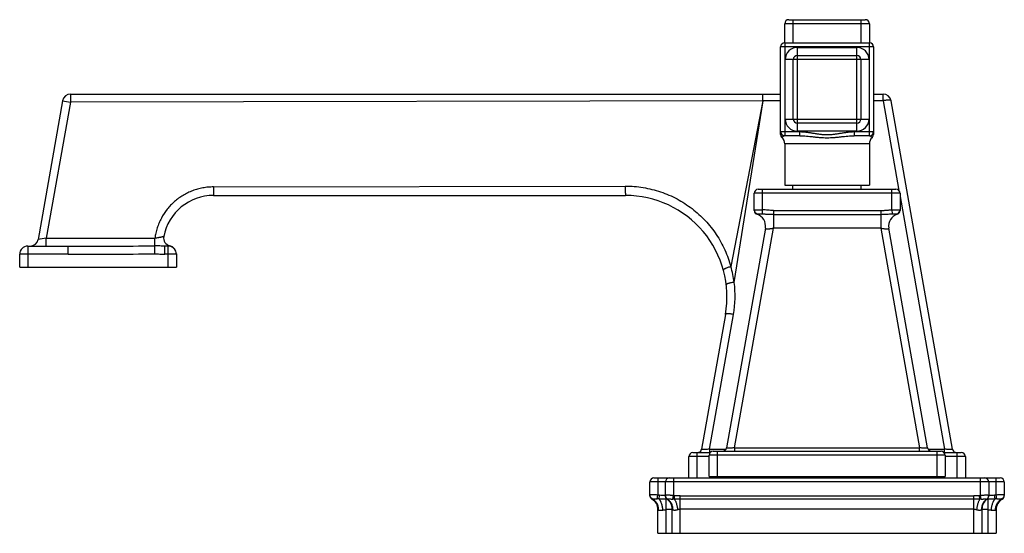
# Model space of a CAD drawing. Units: inches. Extents: x 7.07 to 14.35, y 7.11 to 10.91.
import ezdxf

# ---------------------------------------------------------------- set-up
doc = ezdxf.new("R2010")
doc.units = ezdxf.units.IN
doc.header["$LTSCALE"] = 1.21
doc.header["$MEASUREMENT"] = 0
doc.layers.get('0').update_dxf_attribs({"linetype": 'CONTINUOUS'})

msp = doc.modelspace()

# ---------------------------------------------------------------- linework, layer by layer
at = {"color": 9, "linetype": 'CONTINUOUS'}
for p, q in [((13.3515, 10.8799), (12.7265, 10.8799)), ((12.7865, 10.9099), (12.7865, 10.7384)), ((13.2915, 10.7384), (13.2915, 10.9099)), ((13.3825, 10.7084), (12.6955, 10.7084)), ((12.7255, 10.7384), (12.7255, 10.0514)), ((12.819, 10.7049), (13.259, 10.7049)), ((12.819, 10.7049), (12.819, 10.0849)), ((13.259, 10.0849), (13.259, 10.7049)), ((13.3525, 10.0514), (13.3525, 10.7384)), ((13.349, 10.6149), (12.729, 10.6149)), ((12.729, 10.1749), (12.729, 10.6149)), ((13.349, 10.6149), (13.349, 10.1749)), ((7.4472, 10.3599), (7.4471, 10.3)), ((13.4529, 10.3103), (13.4529, 10.3599)), ((7.4471, 10.3), (7.2676, 9.2944)), ((7.3881, 10.3103), (7.4471, 10.3)), ((12.5652, 10.3103), (7.4471, 10.3)), ((12.5652, 10.3103), (12.3278, 9.0831)), ((12.3529, 8.9666), (12.5668, 10.3103)), ((12.6955, 10.3103), (12.5668, 10.3103)), ((13.4529, 10.3103), (13.3825, 10.3103)), ((13.4529, 10.3103), (13.5702, 9.6451)), ((12.729, 10.1749), (13.349, 10.1749)), ((12.6955, 10.0814), (12.8378, 10.0814)), ((13.259, 10.0849), (12.819, 10.0849)), ((12.8378, 10.0514), (12.8378, 10.0814)), ((13.2402, 10.0814), (13.3825, 10.0814)), ((13.2402, 10.0814), (13.2402, 10.0514)), ((13.3515, 9.9914), (12.7265, 9.9914)), ((8.5026, 9.6726), (11.5473, 9.6788)), ((13.578, 9.6254), (12.5, 9.6254)), ((12.56, 9.6554), (12.56, 9.5036)), ((13.518, 9.5036), (13.518, 9.6554)), ((13.578, 9.6008), (13.9075, 7.7322)), ((12.56, 9.5036), (12.5586, 9.4737)), ((12.6417, 9.4985), (13.4362, 9.4985)), ((12.6417, 9.4985), (12.6417, 9.3684)), ((12.6417, 9.4698), (13.4362, 9.4698)), ((13.4362, 9.4985), (13.4362, 9.3684)), ((13.518, 9.5036), (13.5194, 9.4737)), ((12.355, 7.7422), (12.6417, 9.3684)), ((13.4362, 9.3684), (12.6417, 9.3684)), ((13.4362, 9.3684), (13.723, 7.7422)), ((7.2676, 9.2944), (7.2072, 9.2845)), ((7.2676, 9.2944), (8.0704, 9.2927)), ((7.4287, 9.1749), (7.071, 9.1749)), ((7.131, 9.2349), (7.131, 9.0789)), ((7.4287, 9.1749), (7.4287, 9.2349)), ((8.0691, 9.1772), (8.0687, 9.236)), ((8.1445, 9.1749), (8.1445, 9.2349)), ((8.229, 9.1749), (8.1445, 9.1749)), ((8.169, 9.0789), (8.169, 9.2349)), ((12.1705, 7.7322), (12.3464, 8.7297)), ((12.1705, 7.7322), (12.292, 7.7322)), ((12.1705, 7.7322), (12.1705, 7.7074)), ((12.2265, 7.7174), (12.2265, 7.5299)), ((12.355, 7.7422), (13.723, 7.7422)), ((12.355, 7.7422), (12.355, 7.7174)), ((13.723, 7.7174), (13.723, 7.7422)), ((13.786, 7.7322), (13.9075, 7.7322)), ((13.8515, 7.5299), (13.8515, 7.7174)), ((13.9075, 7.7074), (13.9075, 7.7322)), ((12.1665, 7.6774), (12.017, 7.6774)), ((12.077, 7.7074), (12.077, 7.5199)), ((13.9115, 7.6874), (12.1665, 7.6874)), ((14.061, 7.6774), (13.9115, 7.6774)), ((14.001, 7.5199), (14.001, 7.7074)), ((11.789, 7.5199), (11.789, 7.3929)), ((11.904, 7.5199), (11.904, 7.3894)), ((12.519, 7.5299), (12.519, 7.5199)), ((13.559, 7.5199), (13.559, 7.5299)), ((14.174, 7.3894), (14.174, 7.5199)), ((14.289, 7.3929), (14.289, 7.5199)), ((14.349, 7.4899), (11.729, 7.4899)), ((11.7471, 7.3638), (11.744, 7.363)), ((11.7842, 7.3648), (11.789, 7.3929)), ((11.8002, 7.3912), (11.789, 7.3929)), ((11.7974, 7.3638), (11.8002, 7.3912)), ((11.849, 7.1099), (11.849, 7.3706)), ((11.8559, 7.363), (11.849, 7.363)), ((11.8586, 7.3626), (11.8565, 7.3624)), ((11.8993, 7.3629), (11.904, 7.3894)), ((11.9122, 7.3883), (11.904, 7.3894)), ((11.9101, 7.3626), (11.9122, 7.3883)), ((11.954, 7.3624), (11.9101, 7.3626)), ((11.954, 7.3867), (14.124, 7.3867)), ((11.954, 7.1099), (11.954, 7.3867)), ((14.124, 7.3624), (11.954, 7.3624)), ((14.124, 7.1099), (14.124, 7.3867)), ((14.1678, 7.3626), (14.124, 7.3624)), ((14.174, 7.3894), (14.1658, 7.3883)), ((14.1678, 7.3626), (14.1658, 7.3883)), ((14.1786, 7.3629), (14.174, 7.3894)), ((14.2215, 7.3624), (14.2193, 7.3626)), ((14.229, 7.363), (14.2221, 7.363)), ((14.229, 7.1099), (14.229, 7.3706)), ((14.289, 7.3929), (14.2777, 7.3912)), ((14.2805, 7.3638), (14.2777, 7.3912)), ((14.2938, 7.3648), (14.289, 7.3929)), ((14.334, 7.363), (14.3309, 7.3638)), ((11.894, 7.285), (11.849, 7.285)), ((14.124, 7.2893), (11.954, 7.2893)), ((14.229, 7.285), (14.184, 7.285))]:
    msp.add_line(p, q, dxfattribs=at)
at = {"color": 7, "linetype": 'CONTINUOUS'}
for p, q in [((12.7265, 10.7384), (12.7265, 10.8799)), ((12.7565, 10.9099), (13.3215, 10.9099)), ((13.3515, 10.8799), (13.3515, 10.7384)), ((12.6955, 10.0594), (12.6955, 10.7084)), ((12.7255, 10.7384), (13.3525, 10.7384)), ((13.3825, 10.7084), (13.3825, 10.0593)), ((12.819, 10.6449), (13.259, 10.6449)), ((12.789, 10.1749), (12.789, 10.6149)), ((13.289, 10.6149), (13.289, 10.1749)), ((7.4472, 10.3599), (12.6955, 10.3599)), ((12.5652, 10.3103), (12.5653, 10.3599)), ((13.3825, 10.3599), (13.4529, 10.3599)), ((7.3881, 10.3103), (7.2072, 9.2845)), ((12.5668, 10.3103), (12.5652, 10.3103)), ((13.9666, 7.7322), (13.512, 10.3103)), ((13.259, 10.1449), (12.819, 10.1449)), ((12.8378, 10.0514), (12.7255, 10.0514)), ((13.3525, 10.0514), (13.2402, 10.0514)), ((12.7265, 9.9914), (12.7265, 9.6864)), ((13.3515, 9.9914), (13.3515, 9.6864)), ((13.3721, 10.0367), (13.3721, 10.0367)), ((12.7265, 9.6864), (13.3515, 9.6864)), ((12.786, 9.6554), (12.786, 9.6864)), ((13.292, 9.6554), (13.292, 9.6864)), ((8.504, 9.6099), (11.5487, 9.6099)), ((12.5, 9.4985), (12.5, 9.6254)), ((12.53, 9.6554), (13.548, 9.6554)), ((13.578, 9.6254), (13.578, 9.4985)), ((12.5827, 9.3684), (12.2959, 7.7422)), ((13.7821, 7.7422), (13.4953, 9.3684)), ((7.071, 9.0789), (7.071, 9.1749)), ((7.131, 9.2349), (7.4287, 9.2349)), ((8.169, 9.2349), (8.1445, 9.2349)), ((8.229, 9.1777), (8.229, 9.0789)), ((7.071, 9.0789), (8.229, 9.0789)), ((12.2873, 8.7297), (12.1114, 7.7322)), ((12.1965, 7.7174), (13.8815, 7.7174)), ((12.017, 7.5199), (12.017, 7.6774)), ((12.047, 7.7074), (12.1746, 7.7074)), ((12.1665, 7.5299), (12.1665, 7.6874)), ((13.9034, 7.7074), (14.031, 7.7074)), ((13.9115, 7.6874), (13.9115, 7.5299)), ((14.061, 7.6774), (14.061, 7.5199)), ((11.759, 7.5199), (14.319, 7.5199)), ((12.1665, 7.5299), (13.9115, 7.5299)), ((12.289, 7.5199), (12.289, 7.5299)), ((13.789, 7.5299), (13.789, 7.5199)), ((11.729, 7.389), (11.729, 7.4899)), ((11.844, 7.3867), (11.844, 7.4899)), ((14.234, 7.4899), (14.234, 7.3867)), ((14.349, 7.4899), (14.349, 7.389)), ((11.789, 7.1099), (11.789, 7.285)), ((11.894, 7.1099), (11.894, 7.2893)), ((14.184, 7.2893), (14.184, 7.1099)), ((14.289, 7.285), (14.289, 7.1099)), ((11.789, 7.1099), (14.289, 7.1099))]:
    msp.add_line(p, q, dxfattribs=at)
msp.add_lwpolyline([(13.3721, 10.0367), (13.3759, 10.0406), (13.3808, 10.0494), (13.3825, 10.0593)], dxfattribs=at)
for centre, radius, start, end in [((12.7565, 10.8799), 0.03, 90, 180), ((13.3215, 10.8799), 0.03, 0, 90), ((12.7255, 10.7084), 0.03, 90, 180), ((13.3525, 10.7084), 0.03, 0, 90), ((12.819, 10.6149), 0.03, 90, 180), ((13.259, 10.6149), 0.03, 0, 90), ((7.4472, 10.2999), 0.06, 90, 170), ((13.4529, 10.2999), 0.06, 10, 90), ((12.819, 10.1749), 0.03, 180, 270), ((13.259, 10.1749), 0.03, 270, 360), ((12.7255, 10.0814), 0.03, 180, 270), ((12.7255, 10.0594), 0.0301, 180.0551, 228.99847), ((13.3525, 10.0814), 0.03, 270, 360), ((12.6665, 9.9914), 0.06, 0, 49.03821), ((13.4115, 9.9914), 0.06, 130.961, 180), ((8.504, 9.2349), 0.375, 90, 169.01987), ((11.5487, 8.8599), 0.75, 350, 90), ((12.53, 9.6254), 0.03, 90, 180), ((13.548, 9.6254), 0.03, 0, 90), ((12.53, 9.4985), 0.03, 180.00032, 252.56126), ((12.494, 9.384), 0.09, 350, 72.5612), ((13.5839, 9.384), 0.09, 107.43883, 190), ((13.548, 9.4985), 0.03, 287.43874, 359.99954), ((7.1481, 9.2949), 0.06, 270, 350), ((8.1948, 9.2949), 0.06, 169.01942, 257.59489), ((7.131, 9.1749), 0.06, 90, 180), ((8.169, 9.1749), 0.06, 0.00032, 90), ((8.169, 9.1777), 0.06, 0.00016, 77.59483), ((12.0819, 7.7374), 0.03, 289.7998, 350), ((12.1965, 7.6874), 0.03, 90, 180), ((12.2664, 7.7474), 0.03, 270, 350), ((13.8116, 7.7474), 0.03, 190, 270), ((13.8815, 7.6874), 0.03, 0, 90), ((13.9961, 7.7374), 0.03, 190, 249.84847), ((12.047, 7.6774), 0.03, 90, 180), ((14.031, 7.6774), 0.03, 0, 90), ((11.759, 7.4899), 0.03, 90, 180), ((11.874, 7.4899), 0.03, 90, 180), ((14.204, 7.4899), 0.03, 0, 90), ((14.319, 7.4899), 0.03, 0, 90), ((11.759, 7.389), 0.03, 180, 240), ((11.699, 7.285), 0.09, 0, 60), ((11.874, 7.3867), 0.03, 180, 234.31467), ((11.804, 7.2893), 0.09, 0, 54.31466), ((14.274, 7.2893), 0.09, 125.68534, 180), ((14.204, 7.3867), 0.03, 305.68533, 360), ((14.379, 7.285), 0.09, 120, 180), ((14.319, 7.389), 0.03, 300, 360)]:
    msp.add_arc(centre, radius, start, end, dxfattribs=at)
at = {"color": 9, "linetype": 'CONTINUOUS'}
for centre, radius, start, end in [((12.819, 10.6149), 0.09, 90, 180), ((13.259, 10.6149), 0.09, 0, 90), ((12.819, 10.1749), 0.09, 180, 270), ((13.259, 10.1749), 0.09, 270, 360), ((12.53, 9.5036), 0.03, 180.0515, 266.31589), ((13.548, 9.5036), 0.03, 273.68553, 359.94875), ((7.432, 188.1621), 178.9273, 269.998961, 270.203878), ((7.432, 98.7578), 89.5829, 269.997886, 270.407436), ((11.5835, 8.8614), 0.7766, 7.78338, 16.58318), ((11.5487, 8.8703), 0.81, 350.00033, 6.82821)]:
    msp.add_arc(centre, radius, start, end, dxfattribs=at)
for points, knots in [([(13.512, 10.3103), (13.5119, 10.3105), (13.5118, 10.3108), (13.5115, 10.3113), (13.5111, 10.3117), (13.5103, 10.3123), (13.5089, 10.3129), (13.5068, 10.3134), (13.5043, 10.3139), (13.5013, 10.3142), (13.4978, 10.3144), (13.4939, 10.3144), (13.4896, 10.3144), (13.4833, 10.3141), (13.4748, 10.3134), (13.464, 10.3121), (13.4566, 10.311), (13.4529, 10.3103)], [0, 0, 0, 0, 0.00822, 0.017056, 0.026986, 0.038341, 0.066065, 0.101189, 0.14391, 0.194114, 0.251561, 0.315831, 0.38637, 0.462603, 0.629543, 0.81102, 1, 1, 1, 1]), ([(12.7255, 10.0514), (12.7248, 10.0514), (12.7234, 10.0513), (12.7214, 10.0507), (12.7194, 10.0499), (12.7176, 10.0488), (12.7159, 10.0477), (12.7142, 10.0464), (12.7127, 10.045), (12.7113, 10.0436), (12.7101, 10.0423), (12.709, 10.041), (12.7082, 10.04), (12.7076, 10.0392), (12.7073, 10.0387), (12.7069, 10.0383), (12.7066, 10.0379), (12.7064, 10.0375), (12.7062, 10.0372), (12.7061, 10.037), (12.706, 10.0369), (12.7059, 10.0368), (12.7059, 10.0368), (12.7058, 10.0367), (12.7058, 10.0367), (12.7058, 10.0367), (12.7058, 10.0367)], [0, 0, 0, 0, 0.081954, 0.163847, 0.246452, 0.32963, 0.412854, 0.495258, 0.575702, 0.652954, 0.725727, 0.792641, 0.852301, 0.879014, 0.903437, 0.925409, 0.944767, 0.961356, 0.975084, 0.985881, 0.99016, 0.993679, 0.996432, 0.998409, 0.999601, 1, 1, 1, 1]), ([(12.8378, 10.0814), (12.8462, 10.0813), (12.8589, 10.0808), (12.8757, 10.0794), (12.8925, 10.0775), (12.9134, 10.0745), (12.9384, 10.0703), (12.9592, 10.0668), (12.9759, 10.0643), (12.9884, 10.0626), (12.9989, 10.0614), (13.0073, 10.0607), (13.0158, 10.0601), (13.0263, 10.0596), (13.039, 10.0594), (13.0517, 10.0596), (13.0643, 10.0602), (13.0769, 10.0612), (13.0895, 10.0626), (13.1021, 10.0643), (13.1188, 10.0668), (13.1396, 10.0703), (13.1646, 10.0745), (13.1855, 10.0775), (13.2022, 10.0794), (13.2191, 10.0808), (13.2317, 10.0813), (13.2402, 10.0814)], [0, 0, 0, 0, 0.062489, 0.093747, 0.124994, 0.18746, 0.249955, 0.312479, 0.34373, 0.374968, 0.4062, 0.421819, 0.437446, 0.468714, 0.499995, 0.53128, 0.562555, 0.59381, 0.625045, 0.656282, 0.687528, 0.750042, 0.812536, 0.875005, 0.906254, 0.937513, 1, 1, 1, 1]), ([(12.8378, 10.0514), (12.8457, 10.0514), (12.8617, 10.0509), (12.8859, 10.0491), (12.9105, 10.0466), (12.9354, 10.0438), (12.9608, 10.0411), (12.9866, 10.0387), (13.0127, 10.0371), (13.039, 10.0365), (13.0653, 10.0371), (13.0914, 10.0387), (13.1172, 10.0411), (13.1425, 10.0438), (13.1675, 10.0466), (13.1921, 10.0491), (13.2162, 10.0509), (13.2322, 10.0514), (13.2402, 10.0514)], [0, 0, 0, 0, 0.058887, 0.118965, 0.180148, 0.242398, 0.305662, 0.36982, 0.434718, 0.499992, 0.565268, 0.630169, 0.69433, 0.757594, 0.819845, 0.881029, 0.94111, 1, 1, 1, 1]), ([(13.3525, 10.0514), (13.3531, 10.0514), (13.3545, 10.0513), (13.3564, 10.0508), (13.3582, 10.05), (13.3607, 10.0487), (13.3634, 10.0467), (13.3659, 10.0444), (13.3676, 10.0425), (13.3687, 10.0412), (13.3697, 10.04), (13.3704, 10.0391), (13.3709, 10.0384), (13.3713, 10.038), (13.3715, 10.0376), (13.3717, 10.0373), (13.3719, 10.0371), (13.372, 10.0369), (13.3721, 10.0368), (13.3721, 10.0367), (13.3721, 10.0367), (13.3721, 10.0367)], [0, 0, 0, 0, 0.077286, 0.155168, 0.23437, 0.314892, 0.477399, 0.635545, 0.70986, 0.779015, 0.841402, 0.895354, 0.918649, 0.939282, 0.957126, 0.972052, 0.983933, 0.992638, 0.995759, 0.998037, 1, 1, 1, 1]), ([(8.5026, 9.6726), (8.4895, 9.6724), (8.4699, 9.6714), (8.4439, 9.6685), (8.4245, 9.6655), (8.4052, 9.6616), (8.3799, 9.6552), (8.3488, 9.6449), (8.3127, 9.6293), (8.2781, 9.6106), (8.2454, 9.5889), (8.2046, 9.5561), (8.1593, 9.5085), (8.1233, 9.4535), (8.1006, 9.4063), (8.087, 9.3694), (8.0769, 9.3315), (8.0722, 9.3057), (8.0704, 9.2927)], [0, 0, 0, 0, 0.062508, 0.093781, 0.125043, 0.1563, 0.187563, 0.250099, 0.312629, 0.375137, 0.43765, 0.500171, 0.62508, 0.749978, 0.812496, 0.875002, 0.937516, 1, 1, 1, 1]), ([(8.5026, 9.6726), (8.5026, 9.6689), (8.5026, 9.6613), (8.5027, 9.6518), (8.5027, 9.6441), (8.5028, 9.6386), (8.5029, 9.6334), (8.503, 9.6286), (8.5031, 9.6242), (8.5032, 9.6204), (8.5033, 9.6171), (8.5034, 9.6148), (8.5035, 9.6133), (8.5036, 9.6124), (8.5037, 9.6116), (8.5037, 9.611), (8.5038, 9.6105), (8.5039, 9.6102), (8.5039, 9.61), (8.504, 9.6099), (8.504, 9.6099)], [0, 0, 0, 0, 0.178992, 0.363649, 0.454758, 0.54298, 0.626635, 0.704047, 0.773714, 0.834823, 0.886732, 0.928801, 0.945973, 0.960608, 0.972784, 0.982583, 0.990088, 0.995389, 0.9986, 1, 1, 1, 1]), ([(11.5473, 9.6788), (11.5916, 9.6789), (11.6803, 9.6718), (11.8095, 9.6395), (11.9113, 9.5954), (11.9874, 9.5507), (12.0414, 9.5126), (12.0921, 9.4702), (12.1391, 9.424), (12.182, 9.3741), (12.2336, 9.3034), (12.2868, 9.2076), (12.3164, 9.1251), (12.3278, 9.0831)], [0, 0, 0, 0, 0.125917, 0.251664, 0.377177, 0.439885, 0.50251, 0.565039, 0.627467, 0.689787, 0.752007, 0.876119, 1, 1, 1, 1]), ([(11.5473, 9.6788), (11.5473, 9.6748), (11.5473, 9.6667), (11.5473, 9.6565), (11.5474, 9.6482), (11.5475, 9.6421), (11.5475, 9.6363), (11.5476, 9.6309), (11.5477, 9.626), (11.5479, 9.6217), (11.548, 9.618), (11.5481, 9.6154), (11.5482, 9.6137), (11.5483, 9.6126), (11.5483, 9.6118), (11.5484, 9.6111), (11.5485, 9.6106), (11.5485, 9.6102), (11.5486, 9.61), (11.5487, 9.6099), (11.5487, 9.6099)], [0, 0, 0, 0, 0.171645, 0.353212, 0.444302, 0.533291, 0.618253, 0.69726, 0.768583, 0.831271, 0.884562, 0.927698, 0.945253, 0.960176, 0.972559, 0.982496, 0.990082, 0.99542, 0.998634, 1, 1, 1, 1]), ([(12.5, 9.5036), (12.5, 9.5036), (12.5, 9.5036), (12.5001, 9.5037), (12.5002, 9.5037), (12.5003, 9.5037), (12.5004, 9.5037), (12.5007, 9.5038), (12.5012, 9.5038), (12.5018, 9.5038), (12.5026, 9.5039), (12.5035, 9.5039), (12.5046, 9.5039), (12.5058, 9.5039), (12.5076, 9.5039), (12.5103, 9.5039), (12.5138, 9.504), (12.5177, 9.504), (12.522, 9.504), (12.5268, 9.5039), (12.5318, 9.5039), (12.5371, 9.5039), (12.5426, 9.5039), (12.5503, 9.5038), (12.5561, 9.5037), (12.56, 9.5036)], [0, 0, 0, 0, 0.000632, 0.001674, 0.003256, 0.005408, 0.008143, 0.011464, 0.019868, 0.03062, 0.043708, 0.059101, 0.076756, 0.096629, 0.118676, 0.169101, 0.227534, 0.293399, 0.366091, 0.444874, 0.528978, 0.617609, 0.70994, 0.805129, 1, 1, 1, 1]), ([(12.521, 9.4698), (12.521, 9.4698), (12.521, 9.4698), (12.521, 9.4699), (12.521, 9.4699), (12.521, 9.4699), (12.5211, 9.4699), (12.5211, 9.4699), (12.5211, 9.47), (12.5212, 9.47), (12.5213, 9.4701), (12.5214, 9.4702), (12.5216, 9.4703), (12.5219, 9.4705), (12.5223, 9.4707), (12.5227, 9.471), (12.5231, 9.4713), (12.5237, 9.4716), (12.5244, 9.4721), (12.5254, 9.4726), (12.5267, 9.4732), (12.5276, 9.4736), (12.528, 9.4737)], [0, 0, 0, 0, 0.000368, 0.001473, 0.003304, 0.00585, 0.009099, 0.01304, 0.022951, 0.03549, 0.050568, 0.068092, 0.087972, 0.134434, 0.18923, 0.251639, 0.320943, 0.396346, 0.47672, 0.64765, 0.824729, 1, 1, 1, 1]), ([(12.528, 9.4737), (12.5281, 9.4737), (12.5283, 9.4737), (12.5287, 9.4738), (12.5294, 9.4739), (12.5304, 9.4739), (12.5316, 9.4739), (12.533, 9.474), (12.5353, 9.474), (12.5386, 9.474), (12.543, 9.474), (12.5479, 9.4739), (12.5532, 9.4739), (12.5567, 9.4738), (12.5586, 9.4737)], [0, 0, 0, 0, 0.007386, 0.016751, 0.041347, 0.073558, 0.113075, 0.159565, 0.212684, 0.33743, 0.484025, 0.647173, 0.821086, 1, 1, 1, 1]), ([(12.5586, 9.4737), (12.5655, 9.4734), (12.5758, 9.4728), (12.5896, 9.4719), (12.6, 9.4712), (12.6104, 9.4706), (12.6208, 9.4702), (12.6313, 9.4699), (12.6383, 9.4699), (12.6417, 9.4698)], [0, 0, 0, 0, 0.248881, 0.373638, 0.498539, 0.623631, 0.748962, 0.874458, 1, 1, 1, 1]), ([(12.6417, 9.4985), (12.635, 9.4985), (12.6216, 9.4989), (12.6013, 9.5003), (12.5808, 9.5022), (12.5669, 9.5033), (12.56, 9.5036)], [0, 0, 0, 0, 0.24563, 0.493342, 0.744701, 1, 1, 1, 1]), ([(13.4362, 9.4985), (13.4396, 9.4985), (13.4465, 9.4986), (13.4567, 9.499), (13.4669, 9.4996), (13.4771, 9.5004), (13.4873, 9.5013), (13.5009, 9.5025), (13.5112, 9.5033), (13.518, 9.5036)], [0, 0, 0, 0, 0.124999, 0.250018, 0.375026, 0.500014, 0.625011, 0.750022, 1, 1, 1, 1]), ([(13.4362, 9.4698), (13.4434, 9.4698), (13.4577, 9.4701), (13.4788, 9.4712), (13.4993, 9.4726), (13.5128, 9.4734), (13.5194, 9.4737)], [0, 0, 0, 0, 0.259226, 0.514269, 0.761507, 1, 1, 1, 1]), ([(13.518, 9.5036), (13.5219, 9.5037), (13.5277, 9.5038), (13.5353, 9.5039), (13.5409, 9.5039), (13.5462, 9.5039), (13.5512, 9.5039), (13.5559, 9.504), (13.5603, 9.504), (13.5642, 9.504), (13.5677, 9.5039), (13.5703, 9.5039), (13.5722, 9.5039), (13.5734, 9.5039), (13.5744, 9.5039), (13.5754, 9.5039), (13.5761, 9.5038), (13.5768, 9.5038), (13.5772, 9.5038), (13.5775, 9.5037), (13.5777, 9.5037), (13.5778, 9.5037), (13.5779, 9.5037), (13.578, 9.5036), (13.578, 9.5036), (13.578, 9.5036)], [0, 0, 0, 0, 0.194892, 0.2901, 0.382439, 0.471071, 0.555173, 0.633956, 0.706649, 0.772509, 0.83093, 0.881348, 0.903391, 0.92326, 0.940911, 0.956301, 0.969388, 0.980138, 0.98854, 0.99186, 0.994594, 0.996745, 0.998326, 0.999368, 1, 1, 1, 1]), ([(13.5194, 9.4737), (13.5212, 9.4738), (13.5248, 9.4739), (13.5301, 9.4739), (13.535, 9.474), (13.5394, 9.474), (13.5427, 9.474), (13.545, 9.474), (13.5464, 9.4739), (13.5476, 9.4739), (13.5486, 9.4739), (13.5493, 9.4738), (13.5497, 9.4737), (13.5498, 9.4737), (13.5499, 9.4737)], [0, 0, 0, 0, 0.178884, 0.352909, 0.516208, 0.662888, 0.787578, 0.840636, 0.887054, 0.926504, 0.958665, 0.983236, 0.992602, 1, 1, 1, 1]), ([(13.5499, 9.4737), (13.5504, 9.4736), (13.5513, 9.4732), (13.5525, 9.4726), (13.5536, 9.4721), (13.5543, 9.4716), (13.5548, 9.4713), (13.5553, 9.471), (13.5557, 9.4707), (13.5561, 9.4705), (13.5563, 9.4703), (13.5565, 9.4702), (13.5566, 9.4701), (13.5567, 9.47), (13.5568, 9.47), (13.5569, 9.4699), (13.5569, 9.4699), (13.5569, 9.4699), (13.557, 9.4699), (13.557, 9.4699), (13.557, 9.4698), (13.557, 9.4698), (13.557, 9.4698)], [0, 0, 0, 0, 0.175644, 0.352792, 0.523619, 0.603913, 0.679234, 0.748465, 0.810812, 0.86556, 0.911988, 0.931857, 0.949374, 0.96445, 0.976991, 0.986909, 0.990855, 0.99411, 0.996664, 0.998505, 0.99962, 1, 1, 1, 1]), ([(12.5827, 9.3684), (12.5826, 9.3681), (12.5826, 9.3677), (12.5827, 9.367), (12.5829, 9.3663), (12.5833, 9.3657), (12.5838, 9.3652), (12.5845, 9.3647), (12.5853, 9.3642), (12.5863, 9.3638), (12.5874, 9.3634), (12.5891, 9.363), (12.5916, 9.3626), (12.595, 9.3623), (12.5989, 9.3622), (12.6032, 9.3623), (12.608, 9.3626), (12.613, 9.3631), (12.6204, 9.3641), (12.63, 9.3657), (12.6378, 9.3674), (12.6417, 9.3684)], [0, 0, 0, 0, 0.011285, 0.022063, 0.032827, 0.044074, 0.056245, 0.06969, 0.084672, 0.101383, 0.119956, 0.140452, 0.187272, 0.241845, 0.303982, 0.373346, 0.449302, 0.531117, 0.618033, 0.803918, 1, 1, 1, 1]), ([(13.4362, 9.3684), (13.4402, 9.3674), (13.448, 9.3657), (13.4576, 9.3641), (13.4649, 9.3631), (13.47, 9.3626), (13.4747, 9.3623), (13.479, 9.3622), (13.4829, 9.3623), (13.4863, 9.3626), (13.4888, 9.363), (13.4906, 9.3634), (13.4917, 9.3638), (13.4926, 9.3642), (13.4934, 9.3647), (13.4941, 9.3652), (13.4947, 9.3657), (13.4951, 9.3663), (13.4953, 9.367), (13.4954, 9.3677), (13.4954, 9.3681), (13.4953, 9.3684)], [0, 0, 0, 0, 0.196044, 0.381897, 0.468802, 0.550612, 0.626568, 0.695936, 0.758082, 0.812667, 0.859502, 0.880005, 0.898584, 0.915302, 0.930289, 0.943739, 0.955914, 0.967164, 0.977931, 0.988711, 1, 1, 1, 1]), ([(7.2655, 9.2349), (7.2655, 9.2349), (7.2656, 9.2349), (7.2656, 9.235), (7.2657, 9.2352), (7.2658, 9.2355), (7.2659, 9.2359), (7.266, 9.2365), (7.2661, 9.2376), (7.2663, 9.2393), (7.2665, 9.2417), (7.2667, 9.2448), (7.2669, 9.2484), (7.267, 9.2524), (7.2672, 9.257), (7.2673, 9.2619), (7.2674, 9.2671), (7.2675, 9.2743), (7.2676, 9.2835), (7.2676, 9.2908), (7.2676, 9.2944)], [0, 0, 0, 0, 0.001907, 0.003423, 0.005404, 0.010879, 0.018491, 0.028341, 0.040515, 0.072141, 0.11378, 0.165051, 0.225376, 0.29417, 0.370689, 0.453548, 0.5412, 0.632098, 0.817792, 1, 1, 1, 1]), ([(8.0687, 9.236), (8.0687, 9.2364), (8.0689, 9.2373), (8.069, 9.2389), (8.0692, 9.241), (8.0694, 9.2445), (8.0697, 9.2499), (8.0699, 9.2573), (8.0701, 9.2656), (8.0703, 9.2776), (8.0704, 9.2867), (8.0704, 9.2927)], [0, 0, 0, 0, 0.020902, 0.049332, 0.085276, 0.128703, 0.236956, 0.369201, 0.519227, 0.679298, 1, 1, 1, 1]), ([(8.1359, 9.3063), (8.1359, 9.3063), (8.1358, 9.3062), (8.1357, 9.3061), (8.1354, 9.306), (8.135, 9.3058), (8.1344, 9.3055), (8.1336, 9.3052), (8.1327, 9.3049), (8.1317, 9.3045), (8.1299, 9.304), (8.1275, 9.3033), (8.1241, 9.3024), (8.1201, 9.3014), (8.1158, 9.3004), (8.111, 9.2993), (8.1059, 9.2983), (8.1004, 9.2973), (8.0927, 9.2959), (8.0827, 9.2943), (8.0745, 9.2933), (8.0704, 9.2927)], [0, 0, 0, 0, 0.001066, 0.002635, 0.007512, 0.014803, 0.024509, 0.036601, 0.051041, 0.067789, 0.0868, 0.131379, 0.18414, 0.244384, 0.311413, 0.384521, 0.462944, 0.545906, 0.632629, 0.814053, 1, 1, 1, 1]), ([(8.1445, 9.2349), (8.1383, 9.2349), (8.1258, 9.2351), (8.1069, 9.2356), (8.0879, 9.236), (8.0751, 9.236), (8.0687, 9.236)], [0, 0, 0, 0, 0.245429, 0.494122, 0.746242, 1, 1, 1, 1]), ([(8.0691, 9.1772), (8.0752, 9.1772), (8.0874, 9.177), (8.1061, 9.1763), (8.1251, 9.1753), (8.138, 9.1749), (8.1445, 9.1749)], [0, 0, 0, 0, 0.24261, 0.488235, 0.740451, 1, 1, 1, 1]), ([(8.1819, 9.2363), (8.1818, 9.2363), (8.1817, 9.2363), (8.1816, 9.2363), (8.1813, 9.2362), (8.1809, 9.2361), (8.1804, 9.236), (8.1798, 9.2359), (8.179, 9.2358), (8.1779, 9.2356), (8.1762, 9.2354), (8.174, 9.2352), (8.1716, 9.235), (8.1699, 9.2349), (8.169, 9.2349)], [0, 0, 0, 0, 0.007495, 0.022416, 0.045096, 0.075804, 0.114803, 0.162339, 0.218292, 0.282157, 0.431556, 0.606365, 0.799486, 1, 1, 1, 1]), ([(12.3278, 9.0831), (12.3242, 9.0821), (12.3169, 9.08), (12.3062, 9.0765), (12.2977, 9.0733), (12.2913, 9.0706), (12.2871, 9.0687), (12.2834, 9.0668), (12.2802, 9.0649), (12.2775, 9.0632), (12.2754, 9.0616), (12.2739, 9.0602), (12.2729, 9.0589), (12.2724, 9.0576), (12.2724, 9.0569), (12.2724, 9.0566)], [0, 0, 0, 0, 0.178792, 0.360304, 0.533891, 0.614189, 0.688253, 0.754856, 0.813478, 0.863798, 0.905557, 0.938803, 0.964477, 0.984111, 1, 1, 1, 1]), ([(12.3529, 8.9666), (12.3493, 8.9662), (12.3419, 8.9652), (12.3309, 8.9634), (12.3219, 8.9615), (12.3151, 8.9599), (12.3105, 8.9586), (12.3064, 8.9573), (12.3028, 8.956), (12.2998, 8.9548), (12.2973, 8.9535), (12.2955, 8.9523), (12.2944, 8.9513), (12.2938, 8.9506), (12.2935, 8.9501), (12.2934, 8.9495), (12.2934, 8.9492), (12.2934, 8.9491)], [0, 0, 0, 0, 0.174036, 0.35273, 0.525921, 0.606816, 0.681898, 0.749844, 0.80997, 0.86177, 0.904802, 0.938937, 0.965015, 0.975491, 0.984574, 0.992602, 1, 1, 1, 1]), ([(12.3464, 8.7297), (12.3428, 8.7303), (12.3357, 8.7314), (12.325, 8.7327), (12.3163, 8.7334), (12.3097, 8.7337), (12.3052, 8.7338), (12.3012, 8.7337), (12.2976, 8.7335), (12.2946, 8.7331), (12.292, 8.7327), (12.2901, 8.7321), (12.2888, 8.7315), (12.2881, 8.7309), (12.2877, 8.7305), (12.2874, 8.7301), (12.2873, 8.7298), (12.2873, 8.7297)], [0, 0, 0, 0, 0.178705, 0.35965, 0.53276, 0.612978, 0.687122, 0.753987, 0.812993, 0.863741, 0.905889, 0.939394, 0.965102, 0.975485, 0.984529, 0.992565, 1, 1, 1, 1]), ([(12.1705, 7.7322), (12.1666, 7.7319), (12.159, 7.7313), (12.1496, 7.7307), (12.1424, 7.7304), (12.1374, 7.7303), (12.1327, 7.7302), (12.1284, 7.7301), (12.1245, 7.7302), (12.1211, 7.7302), (12.1182, 7.7304), (12.116, 7.7306), (12.1146, 7.7308), (12.1137, 7.7309), (12.113, 7.7311), (12.1124, 7.7313), (12.112, 7.7315), (12.1116, 7.7317), (12.1114, 7.7319), (12.1114, 7.7321), (12.1114, 7.7322)], [0, 0, 0, 0, 0.19621, 0.38478, 0.473755, 0.558015, 0.636733, 0.709086, 0.774307, 0.831855, 0.88125, 0.922033, 0.939073, 0.953866, 0.96643, 0.976802, 0.985056, 0.991347, 0.996043, 1, 1, 1, 1]), ([(12.355, 7.7422), (12.3511, 7.7419), (12.3435, 7.7413), (12.3341, 7.7407), (12.3269, 7.7404), (12.3219, 7.7403), (12.3172, 7.7402), (12.3129, 7.7401), (12.309, 7.7402), (12.3056, 7.7402), (12.303, 7.7404), (12.3013, 7.7405), (12.3001, 7.7407), (12.2991, 7.7408), (12.2982, 7.7409), (12.2975, 7.7411), (12.2969, 7.7413), (12.2965, 7.7415), (12.2961, 7.7417), (12.296, 7.7419), (12.2959, 7.7421), (12.2959, 7.7421), (12.2959, 7.7422)], [0, 0, 0, 0, 0.196259, 0.384821, 0.4738, 0.558071, 0.6368, 0.709158, 0.774373, 0.831906, 0.881281, 0.902767, 0.922045, 0.939075, 0.953857, 0.966412, 0.976775, 0.985021, 0.991305, 0.995997, 0.99801, 1, 1, 1, 1]), ([(13.7821, 7.7422), (13.7821, 7.7421), (13.7821, 7.7421), (13.782, 7.7419), (13.7818, 7.7417), (13.7815, 7.7415), (13.7811, 7.7413), (13.7805, 7.7411), (13.7797, 7.7409), (13.7789, 7.7408), (13.7779, 7.7407), (13.7767, 7.7405), (13.7749, 7.7404), (13.7724, 7.7402), (13.7689, 7.7402), (13.7651, 7.7401), (13.7608, 7.7402), (13.7561, 7.7403), (13.7511, 7.7404), (13.7439, 7.7407), (13.7345, 7.7413), (13.7269, 7.7419), (13.723, 7.7422)], [0, 0, 0, 0, 0.00199, 0.004003, 0.008695, 0.014979, 0.023224, 0.033588, 0.046143, 0.060926, 0.077958, 0.097239, 0.118728, 0.16811, 0.22565, 0.290869, 0.363226, 0.441952, 0.526217, 0.615191, 0.803744, 1, 1, 1, 1]), ([(13.9666, 7.7322), (13.9666, 7.7321), (13.9665, 7.7319), (13.9663, 7.7317), (13.966, 7.7315), (13.9656, 7.7313), (13.965, 7.7311), (13.9642, 7.7309), (13.9634, 7.7308), (13.9619, 7.7306), (13.9598, 7.7304), (13.9569, 7.7302), (13.9535, 7.7302), (13.9496, 7.7301), (13.9453, 7.7302), (13.9406, 7.7303), (13.9356, 7.7304), (13.9284, 7.7307), (13.919, 7.7313), (13.9114, 7.7319), (13.9075, 7.7322)], [0, 0, 0, 0, 0.003956, 0.008648, 0.014932, 0.023177, 0.033539, 0.04609, 0.060869, 0.077894, 0.118644, 0.168005, 0.22552, 0.290715, 0.36305, 0.441764, 0.526035, 0.61504, 0.803715, 1, 1, 1, 1]), ([(11.789, 7.3929), (11.7851, 7.3932), (11.7774, 7.3937), (11.768, 7.3942), (11.7608, 7.3945), (11.7558, 7.3947), (11.751, 7.3948), (11.7467, 7.3948), (11.7427, 7.3948), (11.7392, 7.3947), (11.7362, 7.3945), (11.734, 7.3944), (11.7325, 7.3942), (11.7316, 7.3941), (11.7308, 7.3939), (11.7302, 7.3937), (11.7297, 7.3936), (11.7293, 7.3934), (11.7291, 7.3932), (11.7291, 7.3931), (11.729, 7.393), (11.729, 7.3929), (11.729, 7.3929)], [0, 0, 0, 0, 0.193704, 0.380117, 0.468188, 0.551753, 0.630031, 0.702256, 0.767703, 0.825776, 0.875914, 0.917651, 0.93528, 0.950714, 0.963934, 0.974949, 0.983816, 0.990664, 0.993423, 0.995819, 0.997962, 1, 1, 1, 1]), ([(11.7496, 7.3648), (11.7467, 7.3657), (11.7425, 7.3678), (11.7378, 7.3718), (11.7346, 7.3754), (11.7321, 7.3795), (11.7297, 7.3852), (11.729, 7.3898), (11.729, 7.3929)], [0, 0, 0, 0, 0.2442, 0.371915, 0.501064, 0.630045, 0.757285, 1, 1, 1, 1]), ([(11.7471, 7.3638), (11.7445, 7.365), (11.7407, 7.3673), (11.7365, 7.3713), (11.7338, 7.3749), (11.7316, 7.3788), (11.7296, 7.3842), (11.729, 7.3884), (11.729, 7.3912)], [0, 0, 0, 0, 0.247309, 0.375264, 0.504063, 0.632292, 0.758623, 1, 1, 1, 1]), ([(11.7496, 7.3648), (11.7492, 7.3645), (11.7484, 7.3641), (11.7475, 7.3639), (11.7471, 7.3638)], [0, 0, 0, 0, 0.520157, 1, 1, 1, 1]), ([(11.794, 7.2816), (11.7941, 7.2857), (11.7939, 7.294), (11.7918, 7.3065), (11.7881, 7.3188), (11.7826, 7.3305), (11.7755, 7.3411), (11.7671, 7.3504), (11.7576, 7.3581), (11.7506, 7.3621), (11.7471, 7.3638)], [0, 0, 0, 0, 0.123035, 0.249559, 0.3782, 0.50726, 0.635212, 0.760699, 0.882524, 1, 1, 1, 1]), ([(11.7496, 7.3648), (11.7499, 7.3649), (11.7504, 7.3651), (11.7514, 7.3654), (11.7526, 7.3656), (11.754, 7.3658), (11.7556, 7.3659), (11.7581, 7.3661), (11.7618, 7.3661), (11.7667, 7.366), (11.7722, 7.3658), (11.7781, 7.3654), (11.7821, 7.365), (11.7842, 7.3648)], [0, 0, 0, 0, 0.02272, 0.051381, 0.086111, 0.126873, 0.173554, 0.226005, 0.347495, 0.489428, 0.648185, 0.819724, 1, 1, 1, 1]), ([(11.7974, 7.3638), (11.7963, 7.3639), (11.7919, 7.364), (11.7875, 7.3644), (11.7842, 7.3648)], [0, 0, 0, 0, 0.250139, 1, 1, 1, 1]), ([(11.849, 7.363), (11.8447, 7.363), (11.8382, 7.363), (11.8296, 7.3631), (11.8231, 7.3631), (11.8167, 7.3632), (11.8081, 7.3634), (11.8017, 7.3636), (11.7974, 7.3638)], [0, 0, 0, 0, 0.250594, 0.375837, 0.501002, 0.626047, 0.750932, 1, 1, 1, 1]), ([(11.825, 7.2816), (11.8247, 7.2858), (11.8238, 7.2942), (11.8219, 7.3067), (11.8191, 7.3189), (11.8158, 7.3305), (11.8124, 7.3395), (11.8094, 7.346), (11.8071, 7.3504), (11.8048, 7.3544), (11.8024, 7.358), (11.8, 7.3611), (11.7983, 7.363), (11.7974, 7.3638)], [0, 0, 0, 0, 0.142285, 0.287198, 0.4308, 0.568813, 0.69721, 0.756862, 0.813028, 0.865446, 0.914068, 0.958907, 1, 1, 1, 1]), ([(11.844, 7.389), (11.8367, 7.389), (11.8221, 7.3894), (11.8075, 7.3905), (11.8002, 7.3912)], [0, 0, 0, 0, 0.502281, 1, 1, 1, 1]), ([(11.904, 7.3894), (11.9001, 7.3897), (11.8924, 7.3903), (11.883, 7.3908), (11.8758, 7.3911), (11.8708, 7.3913), (11.866, 7.3914), (11.8617, 7.3914), (11.8577, 7.3914), (11.8542, 7.3913), (11.8516, 7.3912), (11.8498, 7.391), (11.8486, 7.3909), (11.8475, 7.3908), (11.8466, 7.3907), (11.8458, 7.3905), (11.8452, 7.3903), (11.8447, 7.3901), (11.8443, 7.3899), (11.8441, 7.3898), (11.8441, 7.3897), (11.844, 7.3895), (11.844, 7.3895), (11.844, 7.3894)], [0, 0, 0, 0, 0.19363, 0.379977, 0.468019, 0.551554, 0.629803, 0.702, 0.767423, 0.825474, 0.875595, 0.897529, 0.917326, 0.934956, 0.950394, 0.963625, 0.974659, 0.983558, 0.99046, 0.993255, 0.995699, 0.997898, 1, 1, 1, 1]), ([(11.8606, 7.3629), (11.8594, 7.3635), (11.8571, 7.3649), (11.8528, 7.3683), (11.8482, 7.3736), (11.8453, 7.38), (11.8442, 7.3854), (11.844, 7.3881), (11.844, 7.3894)], [0, 0, 0, 0, 0.121422, 0.24639, 0.500355, 0.75409, 0.878812, 1, 1, 1, 1]), ([(11.8586, 7.3626), (11.8575, 7.3633), (11.8554, 7.3647), (11.8516, 7.3682), (11.8476, 7.3734), (11.8451, 7.3795), (11.8442, 7.3846), (11.844, 7.3871), (11.844, 7.3883)], [0, 0, 0, 0, 0.1229, 0.248621, 0.502883, 0.755565, 0.879488, 1, 1, 1, 1]), ([(11.8606, 7.3629), (11.8603, 7.3628), (11.8596, 7.3626), (11.8589, 7.3626), (11.8586, 7.3626)], [0, 0, 0, 0, 0.53041, 1, 1, 1, 1]), ([(11.8586, 7.3626), (11.8647, 7.3588), (11.8732, 7.3516), (11.8824, 7.3399), (11.8883, 7.3301), (11.8928, 7.3194), (11.8958, 7.3082), (11.8974, 7.2969), (11.8976, 7.2893), (11.8974, 7.2856)], [0, 0, 0, 0, 0.239701, 0.3647, 0.491826, 0.620082, 0.748331, 0.875333, 1, 1, 1, 1]), ([(11.8606, 7.3629), (11.8609, 7.363), (11.8616, 7.3632), (11.8627, 7.3634), (11.864, 7.3636), (11.8656, 7.3638), (11.8674, 7.3639), (11.8702, 7.364), (11.8743, 7.3641), (11.8798, 7.364), (11.8858, 7.3638), (11.8924, 7.3634), (11.897, 7.3631), (11.8993, 7.3629)], [0, 0, 0, 0, 0.022785, 0.051716, 0.086742, 0.12774, 0.174554, 0.227011, 0.348107, 0.4892, 0.647178, 0.818597, 1, 1, 1, 1]), ([(11.9101, 7.3626), (11.9092, 7.3626), (11.907, 7.3626), (11.9034, 7.3627), (11.9007, 7.3628), (11.8993, 7.3629)], [0, 0, 0, 0, 0.250594, 0.625674, 1, 1, 1, 1]), ([(11.9101, 7.3626), (11.9108, 7.3616), (11.9122, 7.3595), (11.9149, 7.3549), (11.9181, 7.3483), (11.9217, 7.3394), (11.9251, 7.3295), (11.928, 7.3189), (11.9305, 7.3079), (11.9325, 7.2967), (11.9335, 7.2893), (11.934, 7.2856)], [0, 0, 0, 0, 0.044319, 0.09219, 0.198146, 0.316695, 0.44545, 0.581548, 0.7216, 0.862132, 1, 1, 1, 1]), ([(11.954, 7.3867), (11.9505, 7.3867), (11.9365, 7.3869), (11.9226, 7.3875), (11.9122, 7.3883)], [0, 0, 0, 0, 0.250823, 1, 1, 1, 1]), ([(14.1658, 7.3883), (14.1623, 7.388), (14.1484, 7.3871), (14.1345, 7.3867), (14.124, 7.3867)], [0, 0, 0, 0, 0.248966, 1, 1, 1, 1]), ([(14.1678, 7.3626), (14.1664, 7.3606), (14.1637, 7.3561), (14.1599, 7.3484), (14.1563, 7.3396), (14.153, 7.3298), (14.15, 7.3192), (14.1475, 7.3081), (14.1455, 7.2969), (14.1444, 7.2893), (14.144, 7.2856)], [0, 0, 0, 0, 0.090941, 0.195743, 0.313392, 0.441669, 0.577853, 0.718588, 0.860387, 1, 1, 1, 1]), ([(14.1786, 7.3629), (14.1777, 7.3629), (14.1755, 7.3627), (14.1719, 7.3626), (14.1692, 7.3626), (14.1678, 7.3626)], [0, 0, 0, 0, 0.249482, 0.624282, 1, 1, 1, 1]), ([(14.2318, 7.3906), (14.2313, 7.3907), (14.2302, 7.3908), (14.2283, 7.391), (14.2261, 7.3912), (14.2225, 7.3913), (14.2172, 7.3914), (14.21, 7.3914), (14.2018, 7.3911), (14.1929, 7.3907), (14.1836, 7.3902), (14.1772, 7.3897), (14.174, 7.3894)], [0, 0, 0, 0, 0.026127, 0.058511, 0.09701, 0.141435, 0.246899, 0.37228, 0.514176, 0.668843, 0.832331, 1, 1, 1, 1]), ([(14.1786, 7.3629), (14.181, 7.3631), (14.1855, 7.3634), (14.1921, 7.3638), (14.1982, 7.364), (14.2037, 7.3641), (14.2077, 7.364), (14.2106, 7.3639), (14.2124, 7.3638), (14.214, 7.3636), (14.2153, 7.3634), (14.2164, 7.3632), (14.2171, 7.363), (14.2173, 7.3629)], [0, 0, 0, 0, 0.181431, 0.352912, 0.510952, 0.652073, 0.773139, 0.825566, 0.872346, 0.913311, 0.948309, 0.977221, 1, 1, 1, 1]), ([(14.2193, 7.3626), (14.2132, 7.3587), (14.2046, 7.3515), (14.1954, 7.3397), (14.1896, 7.3298), (14.1851, 7.3191), (14.1811, 7.3045), (14.1802, 7.293), (14.1806, 7.2856)], [0, 0, 0, 0, 0.242431, 0.368208, 0.495663, 0.623758, 0.751372, 1, 1, 1, 1]), ([(14.2173, 7.3629), (14.2185, 7.3635), (14.2209, 7.3649), (14.2252, 7.3683), (14.2298, 7.3736), (14.2326, 7.38), (14.2338, 7.3854), (14.234, 7.3881), (14.234, 7.3894)], [0, 0, 0, 0, 0.12199, 0.247385, 0.501726, 0.75508, 0.879377, 1, 1, 1, 1]), ([(14.2193, 7.3626), (14.219, 7.3626), (14.2183, 7.3626), (14.2177, 7.3628), (14.2173, 7.3629)], [0, 0, 0, 0, 0.469553, 1, 1, 1, 1]), ([(14.2193, 7.3626), (14.2204, 7.3633), (14.2225, 7.3647), (14.2264, 7.3681), (14.2304, 7.3734), (14.2328, 7.3795), (14.2338, 7.3845), (14.234, 7.3871), (14.234, 7.3883)], [0, 0, 0, 0, 0.121831, 0.246756, 0.500323, 0.753709, 0.878429, 1, 1, 1, 1]), ([(14.2805, 7.3638), (14.2763, 7.3636), (14.2677, 7.3634), (14.2548, 7.3631), (14.2419, 7.363), (14.2333, 7.363), (14.229, 7.363)], [0, 0, 0, 0, 0.249065, 0.498989, 0.749401, 1, 1, 1, 1]), ([(14.234, 7.3894), (14.234, 7.3895), (14.234, 7.3896), (14.2338, 7.3898), (14.2337, 7.3899), (14.2334, 7.3901), (14.2331, 7.3902), (14.2326, 7.3904), (14.2321, 7.3905), (14.2318, 7.3906)], [0, 0, 0, 0, 0.067625, 0.142216, 0.231416, 0.339742, 0.469666, 0.622563, 1, 1, 1, 1]), ([(14.2777, 7.3912), (14.2705, 7.3905), (14.2559, 7.3894), (14.2413, 7.389), (14.234, 7.389)], [0, 0, 0, 0, 0.497577, 1, 1, 1, 1]), ([(14.253, 7.2816), (14.2533, 7.2857), (14.2541, 7.294), (14.2561, 7.3064), (14.2587, 7.3186), (14.2621, 7.3302), (14.2654, 7.3392), (14.2684, 7.3458), (14.2707, 7.3502), (14.2731, 7.3543), (14.2755, 7.3579), (14.278, 7.3611), (14.2797, 7.363), (14.2805, 7.3638)], [0, 0, 0, 0, 0.140149, 0.283505, 0.426291, 0.564244, 0.693283, 0.753455, 0.810234, 0.863329, 0.912661, 0.958215, 1, 1, 1, 1]), ([(14.2938, 7.3648), (14.2905, 7.3644), (14.2861, 7.364), (14.2817, 7.3639), (14.2805, 7.3638)], [0, 0, 0, 0, 0.74986, 1, 1, 1, 1]), ([(14.284, 7.2816), (14.2838, 7.2858), (14.2841, 7.2942), (14.2862, 7.3068), (14.29, 7.3192), (14.2956, 7.3309), (14.3027, 7.3414), (14.3111, 7.3506), (14.3205, 7.3582), (14.3274, 7.3622), (14.3309, 7.3638)], [0, 0, 0, 0, 0.124908, 0.252839, 0.382323, 0.511643, 0.639247, 0.763846, 0.884295, 1, 1, 1, 1]), ([(14.3468, 7.394), (14.3463, 7.3941), (14.3452, 7.3942), (14.3433, 7.3944), (14.3411, 7.3946), (14.3375, 7.3947), (14.3321, 7.3948), (14.3249, 7.3947), (14.3168, 7.3945), (14.3079, 7.3942), (14.2986, 7.3936), (14.2922, 7.3931), (14.289, 7.3929)], [0, 0, 0, 0, 0.026142, 0.058546, 0.097066, 0.14151, 0.247001, 0.37239, 0.514276, 0.668917, 0.832368, 1, 1, 1, 1]), ([(14.2938, 7.3648), (14.2958, 7.365), (14.2999, 7.3654), (14.3058, 7.3658), (14.3113, 7.366), (14.3162, 7.3661), (14.3198, 7.3661), (14.3224, 7.3659), (14.324, 7.3658), (14.3254, 7.3656), (14.3266, 7.3654), (14.3276, 7.3651), (14.3281, 7.3649), (14.3283, 7.3648)], [0, 0, 0, 0, 0.180311, 0.351918, 0.510741, 0.652703, 0.774159, 0.826577, 0.873222, 0.913947, 0.948646, 0.977286, 1, 1, 1, 1]), ([(14.3283, 7.3648), (14.3312, 7.3657), (14.3354, 7.3678), (14.3402, 7.3718), (14.3434, 7.3754), (14.3459, 7.3795), (14.3483, 7.3852), (14.349, 7.3899), (14.349, 7.3929)], [0, 0, 0, 0, 0.244806, 0.372685, 0.501892, 0.630813, 0.757887, 1, 1, 1, 1]), ([(14.3309, 7.3638), (14.3306, 7.3639), (14.3302, 7.3639), (14.3294, 7.3642), (14.3287, 7.3645), (14.3283, 7.3648)], [0, 0, 0, 0, 0.234599, 0.480267, 1, 1, 1, 1]), ([(14.3309, 7.3638), (14.3335, 7.3649), (14.3372, 7.3672), (14.3414, 7.3712), (14.3441, 7.3748), (14.3463, 7.3787), (14.3484, 7.3841), (14.349, 7.3884), (14.349, 7.3912)], [0, 0, 0, 0, 0.244783, 0.372063, 0.500631, 0.629107, 0.756123, 1, 1, 1, 1]), ([(14.349, 7.3929), (14.349, 7.3929), (14.349, 7.393), (14.3488, 7.3932), (14.3487, 7.3934), (14.3484, 7.3935), (14.3481, 7.3936), (14.3476, 7.3938), (14.3471, 7.3939), (14.3468, 7.394)], [0, 0, 0, 0, 0.066008, 0.139432, 0.228032, 0.336273, 0.466547, 0.620165, 1, 1, 1, 1]), ([(11.789, 7.285), (11.789, 7.285), (11.789, 7.285), (11.789, 7.285), (11.789, 7.285), (11.789, 7.285), (11.789, 7.285), (11.7891, 7.285), (11.7891, 7.2849), (11.7892, 7.2849), (11.7892, 7.2848), (11.7893, 7.2847), (11.7895, 7.2846), (11.7897, 7.2844), (11.7899, 7.2842), (11.7902, 7.284), (11.7906, 7.2837), (11.7911, 7.2834), (11.7918, 7.2828), (11.7928, 7.2822), (11.7936, 7.2818), (11.794, 7.2816)], [0, 0, 0, 0, 0.000272, 0.001086, 0.00244, 0.004332, 0.009717, 0.017224, 0.026831, 0.038522, 0.052277, 0.068077, 0.105741, 0.151371, 0.204825, 0.265968, 0.334626, 0.410484, 0.582475, 0.779594, 1, 1, 1, 1]), ([(11.794, 7.2816), (11.7948, 7.2812), (11.7962, 7.2808), (11.7981, 7.2804), (11.8002, 7.2802), (11.803, 7.2801), (11.8067, 7.28), (11.8107, 7.2801), (11.8151, 7.2802), (11.8199, 7.2807), (11.8233, 7.2812), (11.825, 7.2816)], [0, 0, 0, 0, 0.087443, 0.134495, 0.184025, 0.290607, 0.407686, 0.535775, 0.676256, 0.830674, 1, 1, 1, 1]), ([(11.825, 7.2816), (11.8289, 7.2825), (11.8368, 7.2843), (11.8449, 7.285), (11.849, 7.285)], [0, 0, 0, 0, 0.497608, 1, 1, 1, 1]), ([(11.894, 7.2893), (11.894, 7.2893), (11.894, 7.2893), (11.894, 7.2893), (11.894, 7.2893), (11.894, 7.2892), (11.894, 7.2892), (11.894, 7.2892), (11.8941, 7.2892), (11.8941, 7.2891), (11.8941, 7.2891), (11.8942, 7.289), (11.8943, 7.2888), (11.8945, 7.2886), (11.8946, 7.2884), (11.8948, 7.2882), (11.8951, 7.2879), (11.8954, 7.2875), (11.8959, 7.287), (11.8966, 7.2863), (11.8971, 7.2858), (11.8974, 7.2856)], [0, 0, 0, 0, 0.00028, 0.001119, 0.002513, 0.004458, 0.009988, 0.017679, 0.027503, 0.039432, 0.053437, 0.06949, 0.107629, 0.153628, 0.207269, 0.26834, 0.336628, 0.41193, 0.582762, 0.77928, 1, 1, 1, 1]), ([(11.8974, 7.2856), (11.8978, 7.2852), (11.8986, 7.2845), (11.9001, 7.2838), (11.9016, 7.2832), (11.904, 7.2825), (11.9073, 7.2821), (11.9117, 7.2819), (11.9166, 7.2821), (11.922, 7.2827), (11.9279, 7.2838), (11.9319, 7.2849), (11.934, 7.2856)], [0, 0, 0, 0, 0.041522, 0.084059, 0.128583, 0.175709, 0.27895, 0.395263, 0.524972, 0.668628, 0.826899, 1, 1, 1, 1]), ([(11.934, 7.2856), (11.9356, 7.2861), (11.9397, 7.2873), (11.9463, 7.2888), (11.9514, 7.2893), (11.954, 7.2893)], [0, 0, 0, 0, 0.251384, 0.627253, 1, 1, 1, 1]), ([(14.124, 7.2893), (14.1274, 7.2893), (14.1342, 7.2885), (14.1407, 7.2866), (14.144, 7.2856)], [0, 0, 0, 0, 0.497619, 1, 1, 1, 1]), ([(14.144, 7.2856), (14.146, 7.2849), (14.1501, 7.2838), (14.1559, 7.2827), (14.1613, 7.2821), (14.1662, 7.2819), (14.1706, 7.2821), (14.174, 7.2825), (14.1763, 7.2832), (14.1779, 7.2838), (14.1793, 7.2845), (14.1802, 7.2852), (14.1806, 7.2856)], [0, 0, 0, 0, 0.173093, 0.331354, 0.475011, 0.604725, 0.721038, 0.82428, 0.871409, 0.915936, 0.958476, 1, 1, 1, 1]), ([(14.1806, 7.2856), (14.1808, 7.2858), (14.1813, 7.2863), (14.182, 7.287), (14.1825, 7.2875), (14.1829, 7.2879), (14.1831, 7.2882), (14.1833, 7.2884), (14.1835, 7.2886), (14.1836, 7.2888), (14.1837, 7.289), (14.1838, 7.2891), (14.1839, 7.2891), (14.1839, 7.2892), (14.1839, 7.2892), (14.184, 7.2892), (14.184, 7.2892), (14.184, 7.2893), (14.184, 7.2893), (14.184, 7.2893), (14.184, 7.2893), (14.184, 7.2893)], [0, 0, 0, 0, 0.220701, 0.41721, 0.588042, 0.663344, 0.731636, 0.792709, 0.846354, 0.892357, 0.9305, 0.946555, 0.960562, 0.972492, 0.982318, 0.99001, 0.995541, 0.997486, 0.99888, 0.999719, 1, 1, 1, 1]), ([(14.229, 7.285), (14.233, 7.285), (14.2412, 7.2843), (14.249, 7.2825), (14.253, 7.2816)], [0, 0, 0, 0, 0.502361, 1, 1, 1, 1]), ([(14.253, 7.2816), (14.2547, 7.2812), (14.258, 7.2807), (14.2629, 7.2802), (14.2673, 7.2801), (14.2713, 7.28), (14.275, 7.2801), (14.2778, 7.2802), (14.2799, 7.2804), (14.2818, 7.2808), (14.2832, 7.2812), (14.284, 7.2816)], [0, 0, 0, 0, 0.169313, 0.323714, 0.464197, 0.592294, 0.709373, 0.815956, 0.865491, 0.912548, 1, 1, 1, 1]), ([(14.284, 7.2816), (14.2844, 7.2818), (14.2851, 7.2822), (14.2861, 7.2828), (14.2869, 7.2834), (14.2874, 7.2837), (14.2877, 7.284), (14.288, 7.2842), (14.2883, 7.2844), (14.2885, 7.2846), (14.2886, 7.2847), (14.2887, 7.2848), (14.2888, 7.2849), (14.2889, 7.2849), (14.2889, 7.285), (14.2889, 7.285), (14.289, 7.285), (14.289, 7.285), (14.289, 7.285), (14.289, 7.285), (14.289, 7.285), (14.289, 7.285)], [0, 0, 0, 0, 0.220438, 0.417563, 0.589545, 0.665396, 0.734049, 0.795186, 0.848638, 0.894265, 0.931927, 0.947726, 0.96148, 0.97317, 0.982777, 0.990283, 0.995668, 0.99756, 0.998914, 0.999728, 1, 1, 1, 1])]:
    msp.add_open_spline(points, degree=3, knots=knots, dxfattribs=at)

doc.saveas('drawing.dxf')
